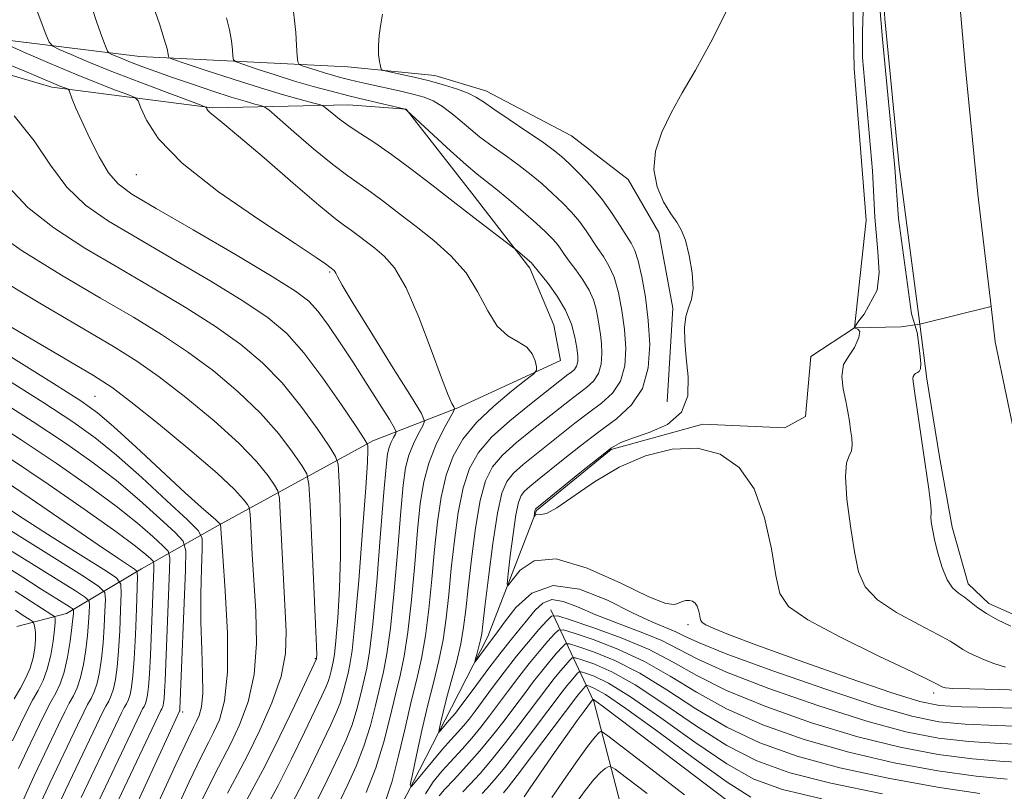
# Model space of a CAD drawing. Extents: x 2099800 to 2102700, y 334800 to 337700.
# Drawn here: x 2101777 to 2101942, y 335255 to 335385 of the extents above; entities that cross this region are included whole.
import ezdxf

# ---------------------------------------------------------------- set-up
doc = ezdxf.new("R2010")
doc.units = 0
doc.header["$MEASUREMENT"] = 0
doc.linetypes.add('rvrstm', pattern=[117.1, 50, -3.9, 0.5, -3.9, 0.5, -3.9, 0.5, -3.9, 50])
for name, color, linetype, lineweight in [('DTM HARD BREAKLINE', 7, 'Continuous', 0), ('DTM SPOT ELEVATION', 2, 'Continuous', 13), ('INDEX CONTOUR', 41, 'Continuous', 13), ('INTERMEDIATE CONTOUR', 44, 'Continuous', 0), ('STREAM - RIVER CENTERLINE', 11, 'Continuous', 0), ('STREAM - RIVER DOUBLE LINE', 5, 'Continuous', 0), ('STREAM - RIVER SINGLE LINE', 142, 'rvrstm', 0)]:
    doc.layers.add(name, color=color, linetype=linetype, lineweight=lineweight)

msp = doc.modelspace()

# ---------------------------------------------------------------- linework, layer by layer
at = {"layer": 'DTM HARD BREAKLINE'}
for points in [[(2101916.87, 335333, 956.66), (2101918.81, 335351, 957.25), (2101916.82, 335376.41, 956.66), (2101916.48, 335393.38, 957.25), (2101916.3, 335428.47, 957.83), (2101915.58, 335451.71, 958.42), (2101919.94, 335479.48, 958.42), (2101924.63, 335499.63, 958.42), (2101921.92, 335528.1, 959), (2101917.29, 335563.37, 959.59), (2101909.94, 335602.03, 960.76), (2101902.7, 335638.43, 961.93), (2101898.2, 335677.19, 961.34), (2101888.7, 335693.19, 961.93), (2101880.58, 335710.56, 961.93), (2101872.84, 335726.57, 961.93), (2101861.65, 335744.97, 961.93), (2101841.58, 335793.76, 961.93), (2101836.33, 335805.63, 961.93), (2101824.77, 335825.85, 961.93), (2101804.9, 335860.53, 960.76)], [(2101751.37, 335385.46, 976.24), (2101771.83, 335381.58, 972.15), (2101797.22, 335378.43, 966.89), (2101832.02, 335376.73, 960.45), (2101846.6, 335375.28, 959.28), (2101855.17, 335372.67, 959.28), (2101869.5, 335365.14, 958.7), (2101878.95, 335357.84, 958.11), (2101884.1, 335348.93, 958.11), (2101886.44, 335336.26, 958.11), (2101885.53, 335320.6, 958.7)], [(2101776.63, 335282.96, 1009.58), (2101784.91, 335285.09, 1004.9), (2101797.5, 335292.58, 995.54), (2101810.24, 335299.79, 986.19), (2101836.2, 335314.03, 975.66), (2101850.46, 335319.6, 969.81), (2101867.63, 335327.48, 967.47), (2101866.53, 335333.42, 967.47), (2101862.51, 335342.98, 966.3), (2101852.82, 335355.55, 965.13), (2101841.8, 335369.63, 963.96), (2101832.13, 335370.32, 965.13), (2101809.4, 335369.84, 969.81), (2101782.48, 335373.3, 974.49), (2101750.17, 335382.79, 976.83)], [(2102116.34, 335009.54, 1043.8), (2102075.68, 335034.62, 1039.12), (2102039.23, 335058.67, 1035.61), (2102014.54, 335073.43, 1033.27), (2101985.25, 335092.91, 1026.26), (2101976.24, 335106.67, 1020.41), (2101957.98, 335130.7, 1011.05), (2101945.22, 335140.58, 1008.71), (2101930.05, 335156.41, 1004.03), (2101905.64, 335184.33, 999.35), (2101893.3, 335205.87, 995.85), (2101880.23, 335243.27, 987.66), (2101873.24, 335270.35, 978.3), (2101866.02, 335285.71, 965.44)]]:
    msp.add_polyline3d(points, dxfattribs=at)
at = {"layer": 'DTM SPOT ELEVATION'}
for p in [(2101796.61, 335358.64, 972.9), (2101828.98, 335342.35, 972.18), (2101789.7, 335321.5, 984.99), (2101889.01, 335283.22, 960.32), (2101826.62, 335277.56, 980.12), (2101930.14, 335271.79, 958.44), (2101804.38, 335268.59, 989.63)]:
    msp.add_point(p, dxfattribs=at)
at = {"layer": 'INDEX CONTOUR'}
for points in [[(2101835.135, 335255.102, 970), (2101836.741, 335259.253, 970), (2101838.071, 335263.591, 970), (2101839.138, 335267.797, 970), (2101840.021, 335271.555, 970), (2101840.79, 335274.738, 970), (2101841.477, 335277.956, 970), (2101842.106, 335282.007, 970), (2101842.692, 335287.386, 970), (2101843.233, 335293.396, 970), (2101843.72, 335299.04, 970), (2101844.176, 335303.56, 970), (2101844.738, 335307.166, 970), (2101845.575, 335310.305, 970), (2101846.773, 335313.298, 970), (2101848.075, 335315.94, 970), (2101849.738, 335318.983, 970), (2101849.904, 335319.462, 970), (2101849.786, 335319.753, 970), (2101849.478, 335320.305, 970), (2101848.85, 335321.714, 970), (2101847.727, 335324.616, 970), (2101846.01, 335329.316, 970), (2101843.928, 335334.794, 970), (2101841.789, 335339.698, 970), (2101839.843, 335343.007, 970), (2101838.106, 335345.008, 970), (2101836.533, 335346.316, 970), (2101833.787, 335348.444, 970), (2101832.638, 335349.295, 970), (2101831.545, 335350.064, 970), (2101829.954, 335351.269, 970), (2101827.194, 335353.536, 970), (2101822.911, 335357.203, 970), (2101818.017, 335361.438, 970), (2101813.741, 335365.116, 970), (2101811.018, 335367.39, 970), (2101808.955, 335369.037, 970), (2101808.615, 335369.389, 970), (2101808.437, 335369.659, 970), (2101808.358, 335369.842, 970), (2101808.217, 335369.979, 970), (2101807.464, 335370.289, 970), (2101801.806, 335372.396, 970), (2101797.191, 335374.135, 970), (2101792.545, 335375.933, 970), (2101788.652, 335377.509, 970), (2101785.695, 335378.762, 970), (2101783.705, 335379.632, 970), (2101782.625, 335380.166, 970), (2101782.049, 335380.823, 970), (2101781.488, 335382.167, 970), (2101779.508, 335387.349, 970)], [(2101946.43, 335269.127, 960), (2101940.118, 335269.349, 960), (2101934.799, 335269.487, 960), (2101931.111, 335269.718, 960), (2101927.796, 335270.374, 960), (2101923.118, 335271.829, 960), (2101915.97, 335274.272, 960), (2101907.754, 335277.164, 960), (2101900.501, 335279.785, 960), (2101895.766, 335281.577, 960), (2101893.201, 335282.64, 960), (2101891.981, 335283.237, 960), (2101891.391, 335283.614, 960), (2101891.138, 335283.938, 960), (2101891.04, 335284.36, 960), (2101890.937, 335284.979, 960), (2101890.777, 335285.696, 960), (2101890.534, 335286.363, 960), (2101890.188, 335286.857, 960), (2101889.747, 335287.165, 960), (2101889.225, 335287.301, 960), (2101888.64, 335287.281, 960), (2101888.025, 335287.127, 960), (2101887.414, 335286.865, 960), (2101886.715, 335286.599, 960), (2101885.307, 335286.769, 960), (2101882.445, 335287.891, 960), (2101877.724, 335290.193, 960), (2101872.115, 335292.728, 960), (2101866.935, 335294.254, 960), (2101863.217, 335293.915, 960), (2101860.875, 335292.384, 960), (2101859.539, 335290.717, 960), (2101858.877, 335289.834, 960), (2101858.703, 335290.101, 960), (2101858.869, 335291.746, 960), (2101859.235, 335294.792, 960), (2101859.701, 335298.436, 960), (2101860.173, 335301.671, 960), (2101860.594, 335303.74, 960), (2101861.046, 335304.894, 960), (2101861.642, 335305.637, 960), (2101862.502, 335306.417, 960), (2101863.773, 335307.457, 960), (2101868.071, 335310.914, 960), (2101870.975, 335313.219, 960), (2101874.042, 335315.559, 960), (2101876.994, 335317.76, 960), (2101879.542, 335320.063, 960), (2101881.393, 335322.815, 960), (2101882.347, 335326.254, 960), (2101882.574, 335330.165, 960), (2101882.333, 335334.228, 960), (2101881.858, 335338.122, 960), (2101881.27, 335341.546, 960), (2101880.661, 335344.206, 960), (2101880.091, 335345.944, 960), (2101879.475, 335347.163, 960), (2101878.697, 335348.406, 960), (2101877.655, 335350.094, 960), (2101876.318, 335352.162, 960), (2101874.674, 335354.425, 960), (2101872.758, 335356.696, 960), (2101870.801, 335358.786, 960), (2101869.084, 335360.502, 960), (2101867.754, 335361.749, 960), (2101866.434, 335362.825, 960), (2101864.616, 335364.119, 960), (2101861.989, 335365.892, 960), (2101859.042, 335367.86, 960), (2101856.461, 335369.609, 960), (2101854.726, 335370.83, 960), (2101853.49, 335371.649, 960), (2101852.199, 335372.297, 960), (2101850.419, 335372.964, 960), (2101848.196, 335373.656, 960), (2101845.698, 335374.337, 960), (2101843.119, 335374.965, 960), (2101840.774, 335375.495, 960), (2101839, 335375.879, 960), (2101838.03, 335376.108, 960), (2101837.64, 335376.345, 960), (2101837.499, 335376.795, 960), (2101837.343, 335377.615, 960), (2101837.198, 335378.79, 960), (2101837.16, 335380.262, 960), (2101837.292, 335381.932, 960), (2101837.52, 335383.543, 960), (2101837.863, 335385.523, 960)], [(2101814.084, 335251.939, 980), (2101815.988, 335255.448, 980), (2101818.12, 335259.496, 980), (2101820.631, 335264.541, 980), (2101823.141, 335269.744, 980), (2101826.788, 335277.531, 980), (2101826.813, 335277.73, 980), (2101826.822, 335278.123, 980), (2101826.782, 335279.643, 980), (2101826.636, 335283.318, 980), (2101826.356, 335289.647, 980), (2101825.73, 335303.224, 980), (2101825.525, 335306.763, 980), (2101825.165, 335308.493, 980), (2101824.337, 335309.9, 980), (2101822.788, 335312.158, 980), (2101820.481, 335315.21, 980), (2101817.43, 335318.693, 980), (2101813.697, 335322.276, 980), (2101809.52, 335325.762, 980), (2101805.179, 335328.985, 980), (2101800.834, 335331.878, 980), (2101796.136, 335334.743, 980), (2101790.622, 335337.975, 980), (2101784.098, 335341.819, 980), (2101777.485, 335345.907, 980), (2101771.978, 335349.717, 980)], [(2101796.16, 335252.024, 990), (2101801.988, 335264.732, 990), (2101803.869, 335268.763, 990), (2101803.884, 335268.834, 990), (2101803.909, 335269.131, 990), (2101804.865, 335292.392, 990), (2101804.922, 335295.598, 990), (2101804.467, 335297.226, 990), (2101803.108, 335298.671, 990), (2101800.588, 335301.015, 990), (2101797.179, 335304.081, 990), (2101793.282, 335307.376, 990), (2101789.174, 335310.546, 990), (2101784.596, 335313.764, 990), (2101779.164, 335317.346, 990), (2101765.955, 335325.771, 990)], [(2101776.301, 335243.916, 1000), (2101779.019, 335249.959, 1000), (2101782.168, 335256.713, 1000), (2101786.774, 335266.428, 1000), (2101787.819, 335268.584, 1000), (2101788.47, 335269.845, 1000), (2101789.044, 335270.89, 1000), (2101789.583, 335272.019, 1000), (2101790.065, 335273.436, 1000), (2101790.471, 335275.296, 1000), (2101790.799, 335277.562, 1000), (2101791.053, 335280.149, 1000), (2101791.239, 335282.915, 1000), (2101791.366, 335285.497, 1000), (2101791.444, 335287.475, 1000), (2101791.335, 335288.649, 1000), (2101790.31, 335289.696, 1000), (2101787.489, 335291.516, 1000), (2101765.962, 335304.988, 1000)], [(2101937.851, 335254.944, 970), (2101930.738, 335256.026, 970), (2101922.531, 335257.516, 970), (2101914.392, 335259.28, 970), (2101907.245, 335261.23, 970), (2101901.037, 335263.452, 970), (2101895.475, 335266.076, 970), (2101890.31, 335269.141, 970), (2101885.471, 335272.301, 970), (2101880.934, 335275.117, 970), (2101876.736, 335277.243, 970), (2101873.165, 335278.7, 970), (2101870.57, 335279.601, 970), (2101869.145, 335280.039, 970), (2101868.454, 335280.014, 970), (2101867.907, 335279.503, 970), (2101867.032, 335278.508, 970), (2101865.848, 335277.127, 970), (2101864.495, 335275.48, 970), (2101863.08, 335273.662, 970), (2101861.593, 335271.681, 970), (2101859.983, 335269.514, 970), (2101858.213, 335267.158, 970), (2101856.273, 335264.665, 970), (2101854.158, 335262.102, 970), (2101851.919, 335259.572, 970), (2101849.826, 335257.316, 970), (2101848.206, 335255.612, 970), (2101847.304, 335254.546, 970)], [(2101888.386, 335254.762, 980), (2101882.753, 335259.115, 980), (2101875.579, 335264.604, 980), (2101874.593, 335265.3, 980), (2101874.335, 335265.336, 980), (2101874.062, 335265.136, 980), (2101873.426, 335264.445, 980), (2101872.179, 335262.836, 980), (2101870.218, 335260.104, 980), (2101868.01, 335256.945, 980), (2101866.166, 335254.277, 980)]]:
    msp.add_polyline3d(points, dxfattribs=at)
at = {"layer": 'INTERMEDIATE CONTOUR'}
for points in [[(2101943.035, 335282.993, 954), (2101940.811, 335284.057, 954), (2101938.955, 335285.09, 954), (2101937.495, 335286.093, 954), (2101935.285, 335287.841, 954), (2101934.274, 335288.548, 954), (2101933.29, 335289.416, 954), (2101932.365, 335290.776, 954), (2101931.533, 335292.826, 954), (2101930.826, 335295.223, 954), (2101930.278, 335297.493, 954), (2101929.916, 335299.251, 954), (2101929.717, 335300.489, 954), (2101929.652, 335301.291, 954), (2101929.681, 335301.807, 954), (2101929.704, 335302.452, 954), (2101929.61, 335303.709, 954), (2101929.32, 335305.928, 954), (2101928.36, 335312.407, 954), (2101926.982, 335321.991, 954), (2101926.735, 335323.598, 954), (2101926.63, 335324.417, 954), (2101926.667, 335324.811, 954), (2101926.837, 335325.083, 954), (2101927.099, 335325.302, 954), (2101927.402, 335325.476, 954), (2101927.693, 335325.657, 954), (2101927.903, 335326.087, 954), (2101927.959, 335327.051, 954), (2101927.82, 335328.696, 954), (2101927.572, 335330.604, 954), (2101927.335, 335332.217, 954), (2101926.414, 335335.351, 954), (2101924.229, 335351.288, 954), (2101923.64, 335359.784, 954), (2101921.53, 335381.364, 954), (2101920.245, 335396.66, 954)], [(2101838.399, 335253.846, 968), (2101839.441, 335257.04, 968), (2101840.542, 335261.247, 968), (2101841.638, 335265.919, 968), (2101842.669, 335270.368, 968), (2101843.586, 335274.123, 968), (2101844.379, 335277.579, 968), (2101845.048, 335281.348, 968), (2101845.602, 335285.864, 968), (2101846.083, 335290.847, 968), (2101846.538, 335295.838, 968), (2101847.027, 335300.454, 968), (2101847.642, 335304.604, 968), (2101848.485, 335308.268, 968), (2101849.665, 335311.462, 968), (2101851.319, 335314.348, 968), (2101853.589, 335317.119, 968), (2101856.482, 335319.878, 968), (2101859.462, 335322.371, 968), (2101861.859, 335324.246, 968), (2101863.178, 335325.294, 968), (2101863.629, 335325.868, 968), (2101863.599, 335326.461, 968), (2101863.382, 335327.434, 968), (2101862.904, 335328.627, 968), (2101861.996, 335329.752, 968), (2101860.568, 335330.646, 968), (2101858.828, 335331.664, 968), (2101857.066, 335333.286, 968), (2101855.468, 335335.83, 968), (2101853.828, 335338.959, 968), (2101851.842, 335342.172, 968), (2101849.307, 335345.063, 968), (2101846.416, 335347.628, 968), (2101843.462, 335349.954, 968), (2101840.698, 335352.105, 968), (2101838.197, 335354.034, 968), (2101835.993, 335355.667, 968), (2101832.021, 335358.423, 968), (2101829.513, 335360.33, 968), (2101826.312, 335362.976, 968), (2101822.985, 335365.832, 968), (2101818.789, 335369.485, 968), (2101818.051, 335370.014, 968), (2101817.455, 335370.217, 968), (2101816.454, 335370.482, 968), (2101814.848, 335370.938, 968), (2101812.523, 335371.647, 968), (2101809.46, 335372.635, 968), (2101806.032, 335373.779, 968), (2101802.707, 335374.918, 968), (2101799.865, 335375.924, 968), (2101797.537, 335376.779, 968), (2101795.663, 335377.497, 968), (2101794.195, 335378.089, 968), (2101792.396, 335378.859, 968), (2101792.01, 335379.055, 968), (2101791.793, 335379.317, 968), (2101791.564, 335379.87, 968), (2101791.173, 335380.897, 968), (2101790.624, 335382.394, 968), (2101789.958, 335384.317, 968), (2101789.229, 335386.556, 968)], [(2101946.462, 335260.086, 966), (2101941.844, 335260.346, 966), (2101936.629, 335260.761, 966), (2101930.87, 335261.509, 966), (2101924.495, 335262.71, 966), (2101917.403, 335264.469, 966), (2101909.664, 335266.823, 966), (2101902.034, 335269.518, 966), (2101895.439, 335272.231, 966), (2101890.487, 335274.705, 966), (2101886.503, 335276.954, 966), (2101882.491, 335279.058, 966), (2101877.784, 335281.052, 966), (2101873.049, 335282.785, 966), (2101869.284, 335284.06, 966), (2101867.171, 335284.709, 966), (2101866.148, 335284.67, 966), (2101865.336, 335283.913, 966), (2101864.04, 335282.44, 966), (2101862.285, 335280.394, 966), (2101860.28, 335277.952, 966), (2101858.223, 335275.31, 966), (2101856.284, 335272.727, 966), (2101853.342, 335268.754, 966), (2101852.329, 335267.437, 966), (2101851.411, 335266.321, 966), (2101850.433, 335265.212, 966), (2101849.294, 335263.946, 966), (2101847.909, 335262.367, 966), (2101846.262, 335260.416, 966), (2101843.32, 335256.839, 966), (2101842.624, 335256.056, 966), (2101842.5, 335256.388, 966), (2101842.842, 335258.123, 966), (2101843.537, 335261.368, 966), (2101844.455, 335265.531, 966), (2101845.458, 335269.841, 966), (2101846.424, 335273.704, 966), (2101847.285, 335277.227, 966), (2101847.99, 335280.69, 966), (2101848.513, 335284.342, 966), (2101848.933, 335288.297, 966), (2101849.357, 335292.638, 966), (2101849.876, 335297.347, 966), (2101850.532, 335302.021, 966), (2101851.352, 335306.156, 966), (2101852.4, 335309.409, 966), (2101853.901, 335312.085, 966), (2101856.116, 335314.644, 966), (2101859.144, 335317.405, 966), (2101862.436, 335320.102, 966), (2101868.892, 335325.134, 966), (2101869.472, 335325.567, 966), (2101869.974, 335326.02, 966), (2101870.338, 335326.563, 966), (2101870.522, 335327.268, 966), (2101870.527, 335328.244, 966), (2101870.375, 335329.603, 966), (2101870.062, 335331.414, 966), (2101869.481, 335333.568, 966), (2101868.507, 335335.913, 966), (2101867.097, 335338.277, 966), (2101865.554, 335340.406, 966), (2101862.982, 335343.647, 966), (2101862.774, 335343.844, 966), (2101860.099, 335346.135, 966), (2101859.541, 335346.57, 966), (2101853.143, 335351.456, 966), (2101849.693, 335354.125, 966), (2101846.097, 335356.93, 966), (2101842.581, 335359.645, 966), (2101839.349, 335362.038, 966), (2101836.561, 335363.949, 966), (2101834.211, 335365.47, 966), (2101832.248, 335366.761, 966), (2101830.636, 335367.937, 966), (2101829.392, 335368.94, 966), (2101828.544, 335369.67, 966), (2101828.037, 335370.08, 966), (2101827.469, 335370.329, 966), (2101826.355, 335370.633, 966), (2101824.301, 335371.174, 966), (2101821.29, 335372.01, 966), (2101817.394, 335373.167, 966), (2101812.824, 335374.615, 966), (2101808.329, 335376.09, 966), (2101804.792, 335377.27, 966), (2101802.847, 335377.93, 966), (2101802.127, 335378.236, 966), (2101802.015, 335378.449, 966), (2101801.973, 335378.839, 966), (2101801.783, 335379.703, 966), (2101801.307, 335381.346, 966), (2101800.478, 335383.893, 966), (2101799.51, 335386.745, 966)], [(2101947.467, 335272.135, 958), (2101941.2, 335272.363, 958), (2101936.202, 335272.468, 958), (2101933.321, 335272.567, 958), (2101932.079, 335272.678, 958), (2101931.669, 335272.791, 958), (2101931.197, 335273.006, 958), (2101930.712, 335273.281, 958), (2101929.495, 335273.892, 958), (2101926.404, 335275.379, 958), (2101920.955, 335277.98, 958), (2101914.542, 335281.13, 958), (2101909.034, 335284.06, 958), (2101905.821, 335286.285, 958), (2101904.383, 335288.45, 958), (2101903.724, 335291.482, 958), (2101902.98, 335295.971, 958), (2101901.824, 335301.173, 958), (2101900.063, 335306.007, 958), (2101897.553, 335309.588, 958), (2101894.352, 335311.822, 958), (2101890.566, 335312.809, 958), (2101886.326, 335312.663, 958), (2101881.866, 335311.549, 958), (2101877.443, 335309.644, 958), (2101873.316, 335307.192, 958), (2101867.03, 335302.81, 958), (2101865.311, 335301.889, 958), (2101864.375, 335301.682, 958), (2101863.898, 335301.743, 958), (2101863.607, 335301.717, 958), (2101863.423, 335301.597, 958), (2101863.267, 335301.397, 958), (2101863.253, 335301.418, 958), (2101863.368, 335302.324, 958), (2101863.4, 335302.487, 958), (2101863.437, 335302.577, 958), (2101863.483, 335302.635, 958), (2101863.622, 335302.754, 958), (2101871.45, 335309.127, 958), (2101874.258, 335311.382, 958), (2101876.19, 335312.852, 958), (2101877.744, 335313.754, 958), (2101879.683, 335314.492, 958), (2101882.493, 335315.43, 958), (2101885.543, 335316.809, 958), (2101887.923, 335318.833, 958), (2101888.973, 335321.599, 958), (2101889.031, 335324.782, 958), (2101888.686, 335327.95, 958), (2101888.435, 335330.737, 958), (2101888.403, 335333.057, 958), (2101888.626, 335334.893, 958), (2101889.089, 335336.309, 958), (2101889.582, 335337.707, 958), (2101889.842, 335339.571, 958), (2101889.682, 335342.194, 958), (2101889.197, 335345.109, 958), (2101888.554, 335347.657, 958), (2101887.874, 335349.385, 958), (2101887.097, 335350.668, 958), (2101886.115, 335352.084, 958), (2101884.911, 335354.086, 958), (2101883.82, 335356.619, 958), (2101883.269, 335359.503, 958), (2101883.572, 335362.577, 958), (2101884.611, 335365.764, 958), (2101886.16, 335369.008, 958), (2101888.034, 335372.34, 958), (2101890.242, 335376.135, 958), (2101892.833, 335380.857, 958), (2101895.824, 335386.841, 958)], [(2101946.452, 335263.1, 964), (2101941.269, 335263.347, 964), (2101936.019, 335263.67, 964), (2101930.935, 335264.251, 964), (2101925.477, 335265.306, 964), (2101918.909, 335267.063, 964), (2101910.874, 335269.619, 964), (2101902.532, 335272.551, 964), (2101895.421, 335275.309, 964), (2101890.621, 335277.473, 964), (2101887.379, 335279.161, 964), (2101884.48, 335280.625, 964), (2101881.004, 335282.069, 964), (2101877.185, 335283.508, 964), (2101873.549, 335284.915, 964), (2101870.518, 335286.215, 964), (2101868.095, 335287.153, 964), (2101866.179, 335287.438, 964), (2101864.659, 335286.872, 964), (2101863.38, 335285.677, 964), (2101862.177, 335284.174, 964), (2101860.897, 335282.596, 964), (2101859.432, 335280.822, 964), (2101857.689, 335278.642, 964), (2101855.651, 335275.972, 964), (2101853.611, 335273.23, 964), (2101850.356, 335268.823, 964), (2101850.038, 335268.431, 964), (2101848.951, 335267.203, 964), (2101847.312, 335265.245, 964), (2101847.272, 335265.348, 964), (2101847.378, 335265.886, 964), (2101847.608, 335266.943, 964), (2101847.993, 335268.579, 964), (2101848.574, 335270.851, 964), (2101849.358, 335273.74, 964), (2101850.204, 335276.931, 964), (2101850.933, 335280.031, 964), (2101851.424, 335282.819, 964), (2101851.784, 335285.747, 964), (2101852.175, 335289.436, 964), (2101852.726, 335294.239, 964), (2101853.423, 335299.437, 964), (2101854.219, 335304.043, 964), (2101855.11, 335307.337, 964), (2101856.28, 335309.665, 964), (2101857.958, 335311.642, 964), (2101860.264, 335313.742, 964), (2101862.881, 335315.887, 964), (2101869.136, 335320.818, 964), (2101870.608, 335321.942, 964), (2101871.98, 335322.965, 964), (2101873.163, 335324.034, 964), (2101874.023, 335325.313, 964), (2101874.468, 335326.901, 964), (2101874.585, 335328.653, 964), (2101874.506, 335330.362, 964), (2101874.343, 335331.876, 964), (2101874.13, 335333.261, 964), (2101873.882, 335334.633, 964), (2101873.591, 335336.091, 964), (2101873.154, 335337.649, 964), (2101872.444, 335339.301, 964), (2101871.394, 335341.017, 964), (2101870.19, 335342.682, 964), (2101869.077, 335344.154, 964), (2101868.234, 335345.338, 964), (2101867.576, 335346.302, 964), (2101866.951, 335347.158, 964), (2101866.202, 335348.03, 964), (2101865.138, 335349.09, 964), (2101863.563, 335350.522, 964), (2101861.392, 335352.414, 964), (2101858.986, 335354.457, 964), (2101856.817, 335356.247, 964), (2101853.714, 335358.708, 964), (2101851.837, 335360.302, 964), (2101849.218, 335362.652, 964), (2101846.371, 335365.263, 964), (2101841.89, 335369.374, 964), (2101841.514, 335369.628, 964), (2101841.425, 335369.66, 964), (2101835.202, 335371.145, 964), (2101832.221, 335371.874, 964), (2101829.239, 335372.627, 964), (2101826.237, 335373.432, 964), (2101823.117, 335374.334, 964), (2101819.876, 335375.343, 964), (2101816.883, 335376.316, 964), (2101814.604, 335377.075, 964), (2101813.359, 335377.522, 964), (2101812.89, 335377.89, 964), (2101812.791, 335378.492, 964), (2101812.718, 335379.573, 964), (2101812.549, 335381.087, 964), (2101812.217, 335382.916, 964), (2101811.696, 335384.91, 964)], [(2101946.442, 335266.113, 962), (2101940.694, 335266.348, 962), (2101935.409, 335266.579, 962), (2101931.001, 335266.992, 962), (2101926.459, 335267.903, 962), (2101920.414, 335269.658, 962), (2101912.083, 335272.415, 962), (2101903.03, 335275.584, 962), (2101895.403, 335278.385, 962), (2101890.773, 335280.234, 962), (2101888.394, 335281.321, 962), (2101886.942, 335282.036, 962), (2101882.952, 335283.72, 962), (2101879.723, 335285.235, 962), (2101875.497, 335287.336, 962), (2101870.819, 335289.21, 962), (2101866.401, 335289.835, 962), (2101862.823, 335288.547, 962), (2101860.143, 335286.117, 962), (2101858.289, 335283.679, 962), (2101857.147, 335282.095, 962), (2101855.088, 335279.391, 962), (2101853.349, 335277.044, 962), (2101853.275, 335277.056, 962), (2101853.404, 335277.539, 962), (2101853.667, 335278.459, 962), (2101853.981, 335279.599, 962), (2101854.259, 335280.701, 962), (2101854.448, 335281.691, 962), (2101854.648, 335283.247, 962), (2101854.993, 335286.235, 962), (2101855.575, 335291.131, 962), (2101856.314, 335296.853, 962), (2101857.086, 335301.93, 962), (2101857.82, 335305.264, 962), (2101858.659, 335307.245, 962), (2101859.8, 335308.64, 962), (2101861.383, 335310.08, 962), (2101863.327, 335311.672, 962), (2101870.056, 335317.018, 962), (2101872.325, 335318.751, 962), (2101874.487, 335320.362, 962), (2101876.352, 335322.049, 962), (2101877.708, 335324.064, 962), (2101878.405, 335326.592, 962), (2101878.558, 335329.525, 962), (2101878.347, 335332.686, 962), (2101877.926, 335335.886, 962), (2101877.34, 335338.887, 962), (2101876.61, 335341.442, 962), (2101875.76, 335343.388, 962), (2101874.835, 335344.911, 962), (2101873.887, 335346.28, 962), (2101871.947, 335349.232, 962), (2101870.813, 335350.792, 962), (2101869.48, 335352.363, 962), (2101867.97, 335353.938, 962), (2101866.323, 335355.512, 962), (2101864.573, 335357.081, 962), (2101862.71, 335358.641, 962), (2101860.717, 335360.184, 962), (2101858.587, 335361.716, 962), (2101856.366, 335363.295, 962), (2101854.108, 335364.994, 962), (2101851.88, 335366.827, 962), (2101849.779, 335368.597, 962), (2101847.914, 335370.053, 962), (2101846.332, 335371.019, 962), (2101844.834, 335371.625, 962), (2101843.163, 335372.08, 962), (2101841.148, 335372.55, 962), (2101835.072, 335373.903, 962), (2101833.528, 335374.264, 962), (2101832.14, 335374.602, 962), (2101830.815, 335374.936, 962), (2101829.496, 335375.29, 962), (2101828.133, 335375.684, 962), (2101826.718, 335376.124, 962), (2101824.416, 335376.881, 962), (2101823.87, 335377.114, 962), (2101823.649, 335377.543, 962), (2101823.566, 335378.536, 962), (2101823.463, 335380.308, 962), (2101823.314, 335382.471, 962), (2101823.127, 335384.486, 962), (2101822.913, 335385.926, 962)], [(2101942.148, 335276.146, 956), (2101940.189, 335276.717, 956), (2101938.617, 335277.34, 956), (2101937.226, 335277.947, 956), (2101936.004, 335278.531, 956), (2101934.984, 335279.099, 956), (2101934.103, 335279.687, 956), (2101932.907, 335280.46, 956), (2101930.845, 335281.61, 956), (2101927.615, 335283.264, 956), (2101923.915, 335285.273, 956), (2101920.699, 335287.418, 956), (2101918.672, 335289.591, 956), (2101917.564, 335292.118, 956), (2101916.865, 335295.437, 956), (2101916.182, 335299.745, 956), (2101915.606, 335304.283, 956), (2101915.347, 335308.056, 956), (2101915.533, 335310.346, 956), (2101915.963, 335311.559, 956), (2101916.355, 335312.379, 956), (2101916.489, 335313.368, 956), (2101916.411, 335314.573, 956), (2101916.225, 335315.916, 956), (2101916.013, 335317.349, 956), (2101915.754, 335318.921, 956), (2101915.401, 335320.71, 956), (2101914.969, 335322.745, 956), (2101914.727, 335324.853, 956), (2101915.003, 335326.814, 956), (2101915.968, 335328.361, 956), (2101916.873, 335329.67, 956), (2101917.285, 335330.588, 956), (2101917.57, 335331.381, 956), (2101917.76, 335332.363, 956), (2101917.412, 335332.743, 956), (2101916.811, 335332.965, 956), (2101917.602, 335334.169, 956), (2101918.489, 335335.278, 956), (2101920.643, 335339.302, 956), (2101920.991, 335342.275, 956), (2101920.759, 335345.762, 956), (2101920.245, 335351.545, 956), (2101919.859, 335359.257, 956), (2101918.209, 335378.277, 956), (2101918.181, 335379.39, 956), (2101918.215, 335382.58, 956), (2101918.292, 335386.021, 956)], [(2101830.769, 335253.797, 972), (2101832.053, 335256.445, 972), (2101833.44, 335259.516, 972), (2101834.741, 335262.871, 972), (2101835.809, 335266.352, 972), (2101836.664, 335269.726, 972), (2101837.994, 335275.353, 972), (2101838.576, 335278.334, 972), (2101839.163, 335282.665, 972), (2101839.781, 335288.907, 972), (2101840.382, 335295.946, 972), (2101840.902, 335302.241, 972), (2101841.31, 335306.639, 972), (2101841.715, 335309.514, 972), (2101842.262, 335311.621, 972), (2101843.036, 335313.556, 972), (2101843.879, 335315.265, 972), (2101844.573, 335316.535, 972), (2101844.87, 335317.367, 972), (2101844.385, 335318.62, 972), (2101842.703, 335321.366, 972), (2101839.654, 335326.228, 972), (2101836.045, 335332.007, 972), (2101832.929, 335337.062, 972), (2101831.098, 335340.141, 972), (2101830.303, 335341.584, 972), (2101830.038, 335342.131, 972), (2101829.877, 335342.405, 972), (2101829.734, 335342.569, 972), (2101828.312, 335343.683, 972), (2101826.743, 335344.782, 972), (2101823.227, 335347.12, 972), (2101817.322, 335351.005, 972), (2101810.397, 335355.79, 972), (2101804.273, 335360.584, 972), (2101800.346, 335364.638, 972), (2101798.301, 335367.753, 972), (2101797.392, 335369.867, 972), (2101796.919, 335371.009, 972), (2101796.356, 335371.574, 972), (2101795.221, 335372.046, 972), (2101793.137, 335372.825, 972), (2101790.155, 335373.976, 972), (2101786.433, 335375.479, 972), (2101782.222, 335377.258, 972), (2101778.169, 335379.017, 972), (2101773.281, 335381.174, 972)], [(2101826.58, 335253.197, 974), (2101828.051, 335256.134, 974), (2101830.6, 335261.404, 974), (2101831.745, 335263.93, 974), (2101832.741, 335266.489, 974), (2101833.545, 335269.113, 974), (2101834.19, 335271.656, 974), (2101835.198, 335275.967, 974), (2101835.675, 335278.711, 974), (2101836.221, 335283.324, 974), (2101836.87, 335290.43, 974), (2101837.532, 335298.495, 974), (2101838.084, 335305.442, 974), (2101838.443, 335309.717, 974), (2101838.692, 335311.862, 974), (2101838.95, 335312.938, 974), (2101839.3, 335313.815, 974), (2101839.683, 335314.59, 974), (2101839.998, 335315.166, 974), (2101840.127, 335315.553, 974), (2101839.867, 335316.183, 974), (2101838.998, 335317.599, 974), (2101835.27, 335323.506, 974), (2101832.968, 335327.098, 974), (2101830.768, 335330.461, 974), (2101828.776, 335333.379, 974), (2101827.056, 335335.702, 974), (2101825.498, 335337.427, 974), (2101823.268, 335339.148, 974), (2101819.355, 335341.605, 974), (2101813.208, 335345.251, 974), (2101806.141, 335349.376, 974), (2101799.931, 335352.979, 974), (2101795.9, 335355.369, 974), (2101793.562, 335357.083, 974), (2101791.975, 335358.969, 974), (2101790.391, 335361.631, 974), (2101788.824, 335364.704, 974), (2101787.483, 335367.585, 974), (2101786.524, 335369.787, 974), (2101785.91, 335371.303, 974), (2101785.363, 335372.737, 974), (2101785.216, 335372.946, 974), (2101784.987, 335373.053, 974), (2101783.977, 335373.439, 974), (2101783.212, 335373.749, 974), (2101777.95, 335375.971, 974), (2101774.008, 335377.617, 974)], [(2101822.589, 335253.102, 976), (2101824.597, 335256.978, 976), (2101826.414, 335260.67, 976), (2101829.147, 335266.362, 976), (2101830.052, 335268.344, 976), (2101830.74, 335270.107, 976), (2101831.282, 335271.873, 976), (2101831.716, 335273.585, 976), (2101832.076, 335275.115, 976), (2101832.4, 335276.561, 976), (2101832.76, 335278.912, 976), (2101833.233, 335283.39, 976), (2101833.856, 335290.631, 976), (2101834.509, 335298.97, 976), (2101835.031, 335306.158, 976), (2101835.304, 335310.5, 976), (2101835.387, 335312.494, 976), (2101835.38, 335313.183, 976), (2101835.296, 335313.562, 976), (2101834.795, 335314.403, 976), (2101833.447, 335316.433, 976), (2101830.994, 335320.071, 976), (2101827.871, 335324.544, 976), (2101824.685, 335328.781, 976), (2101821.813, 335332.006, 976), (2101818.716, 335334.639, 976), (2101814.629, 335337.399, 976), (2101809.083, 335340.794, 976), (2101802.806, 335344.498, 976), (2101796.828, 335347.978, 976), (2101791.955, 335350.876, 976), (2101788.11, 335353.552, 976), (2101784.996, 335356.54, 976), (2101782.281, 335360.22, 976), (2101779.503, 335364.338, 976), (2101776.163, 335368.486, 976)], [(2101818.238, 335252.379, 978), (2101820.355, 335256.298, 978), (2101822.614, 335260.759, 978), (2101824.777, 335265.207, 978), (2101827.695, 335271.321, 978), (2101828.358, 335272.758, 978), (2101828.74, 335273.725, 978), (2101829.019, 335274.634, 978), (2101829.242, 335275.515, 978), (2101829.594, 335277.045, 978), (2101829.779, 335278.256, 978), (2101830.023, 335280.559, 978), (2101830.339, 335284.377, 978), (2101830.646, 335289.306, 978), (2101830.834, 335294.738, 978), (2101830.83, 335300.074, 978), (2101830.703, 335304.748, 978), (2101830.555, 335308.204, 978), (2101830.411, 335310.162, 978), (2101829.98, 335311.449, 978), (2101828.891, 335313.167, 978), (2101826.891, 335316.114, 978), (2101824.176, 335319.877, 978), (2101821.059, 335323.738, 978), (2101817.755, 335327.141, 978), (2101814.118, 335330.2, 978), (2101809.905, 335333.192, 978), (2101804.958, 335336.336, 978), (2101799.471, 335339.62, 978), (2101793.725, 335342.977, 978), (2101788.027, 335346.348, 978), (2101782.797, 335349.728, 978), (2101778.487, 335353.128, 978), (2101775.295, 335356.57, 978)], [(2101807.684, 335253.992, 984), (2101809.691, 335258.065, 984), (2101812.435, 335263.319, 984), (2101813.922, 335266.437, 984), (2101815.359, 335270.317, 984), (2101816.383, 335274.914, 984), (2101816.742, 335280.115, 984), (2101816.616, 335285.511, 984), (2101816.026, 335295.022, 984), (2101815.84, 335298.506, 984), (2101815.724, 335300.92, 984), (2101815.649, 335302.232, 984), (2101815.52, 335302.866, 984), (2101815.227, 335303.366, 984), (2101814.583, 335304.244, 984), (2101813.09, 335305.876, 984), (2101810.175, 335308.606, 984), (2101805.582, 335312.546, 984), (2101800.324, 335316.883, 984), (2101795.73, 335320.572, 984), (2101792.583, 335322.963, 984), (2101789.467, 335324.987, 984), (2101784.416, 335327.973, 984), (2101752.653, 335346.607, 984)], [(2101811.888, 335255.004, 982), (2101813.563, 335258.146, 982), (2101815.297, 335261.447, 982), (2101817.319, 335265.577, 982), (2101819.319, 335270.162, 982), (2101820.85, 335274.568, 982), (2101821.589, 335278.388, 982), (2101821.707, 335282.124, 982), (2101821.497, 335286.504, 982), (2101821.212, 335291.929, 982), (2101820.733, 335301.955, 982), (2101820.589, 335304.462, 982), (2101820.342, 335305.675, 982), (2101819.782, 335306.633, 982), (2101818.686, 335308.202, 982), (2101816.786, 335310.543, 982), (2101813.803, 335313.649, 982), (2101809.64, 335317.411, 982), (2101804.921, 335321.322, 982), (2101800.455, 335324.778, 982), (2101796.708, 335327.42, 982), (2101792.802, 335329.865, 982), (2101780.17, 335337.291, 982), (2101772.172, 335342.085, 982)], [(2101802.324, 335250.114, 986), (2101805.464, 335256.89, 986), (2101807.494, 335261.125, 986), (2101808.692, 335263.496, 986), (2101809.574, 335265.192, 986), (2101810.525, 335267.298, 986), (2101811.399, 335270.472, 986), (2101811.917, 335275.261, 986), (2101811.894, 335281.841, 986), (2101811.525, 335288.897, 986), (2101811.099, 335294.74, 986), (2101810.698, 335300.057, 986), (2101810.673, 335300.1, 986), (2101810.606, 335300.185, 986), (2101810.402, 335300.388, 986), (2101809.945, 335300.791, 986), (2101809.082, 335301.524, 986), (2101807.493, 335302.914, 986), (2101804.815, 335305.335, 986), (2101796.574, 335312.961, 986), (2101792.788, 335316.435, 986), (2101790.117, 335318.745, 986), (2101787.329, 335320.745, 986), (2101782.752, 335323.656, 986), (2101766.807, 335333.609, 986)], [(2101799.788, 335252.269, 988), (2101803.244, 335259.79, 988), (2101805.298, 335264.188, 988), (2101806.256, 335266.171, 988), (2101806.712, 335267.064, 988), (2101807.139, 335268.017, 988), (2101807.527, 335269.489, 988), (2101807.75, 335271.766, 988), (2101807.726, 335275.039, 988), (2101807.567, 335279.107, 988), (2101807.432, 335283.669, 988), (2101807.44, 335288.375, 988), (2101807.548, 335292.657, 988), (2101807.671, 335295.891, 988), (2101807.645, 335297.744, 988), (2101806.987, 335299.035, 988), (2101805.132, 335300.87, 988), (2101801.76, 335304.019, 988), (2101797.526, 335307.909, 988), (2101793.328, 335311.631, 988), (2101789.732, 335314.565, 988), (2101785.974, 335317.244, 988), (2101780.958, 335320.5, 988), (2101766.381, 335329.69, 988)], [(2101793.623, 335253.869, 992), (2101800.744, 335268.877, 992), (2101800.875, 335269.116, 992), (2101800.998, 335269.374, 992), (2101801.108, 335269.698, 992), (2101801.202, 335270.153, 992), (2101801.285, 335270.885, 992), (2101801.365, 335272.057, 992), (2101801.45, 335273.835, 992), (2101802.206, 335292.46, 992), (2101802.243, 335294.508, 992), (2101801.952, 335295.549, 992), (2101801.083, 335296.472, 992), (2101799.415, 335298.01, 992), (2101796.828, 335300.25, 992), (2101793.237, 335303.12, 992), (2101788.617, 335306.525, 992), (2101783.219, 335310.284, 992), (2101777.37, 335314.189, 992), (2101765.529, 335321.853, 992)], [(2101772.411, 335216.747, 994), (2101778.644, 335229.043, 994), (2101797.319, 335268.415, 994), (2101797.676, 335269.119, 994), (2101797.917, 335269.559, 994), (2101798.145, 335270.035, 994), (2101798.348, 335270.632, 994), (2101798.521, 335271.472, 994), (2101798.674, 335272.822, 994), (2101798.821, 335274.983, 994), (2101798.972, 335278.112, 994), (2101799.547, 335292.528, 994), (2101799.563, 335293.419, 994), (2101799.437, 335293.871, 994), (2101799.059, 335294.273, 994), (2101798.242, 335295.005, 994), (2101796.481, 335296.42, 994), (2101793.191, 335298.864, 994), (2101788.058, 335302.506, 994), (2101781.842, 335306.804, 994), (2101775.576, 335311.033, 994)], [(2101787.416, 335254.298, 996), (2101793.129, 335266.343, 996), (2101794.152, 335268.472, 996), (2101794.607, 335269.361, 996), (2101794.959, 335270.003, 996), (2101795.291, 335270.697, 996), (2101795.587, 335271.567, 996), (2101795.838, 335272.778, 996), (2101796.058, 335274.648, 996), (2101796.262, 335277.535, 996), (2101796.463, 335281.561, 996), (2101796.643, 335285.882, 996), (2101796.777, 335289.422, 996), (2101796.83, 335291.397, 996), (2101796.711, 335292.212, 996), (2101796.32, 335292.562, 996), (2101795.473, 335293.102, 996), (2101793.653, 335294.304, 996), (2101790.264, 335296.603, 996), (2101778.863, 335304.431, 996), (2101773.061, 335308.377, 996)], [(2101776.217, 335236.771, 998), (2101778.068, 335241.041, 998), (2101781.168, 335247.789, 998), (2101784.792, 335255.506, 998), (2101789.952, 335266.386, 998), (2101790.986, 335268.528, 998), (2101791.539, 335269.603, 998), (2101792.002, 335270.446, 998), (2101792.437, 335271.358, 998), (2101792.826, 335272.502, 998), (2101793.155, 335274.037, 998), (2101793.428, 335276.105, 998), (2101793.658, 335278.843, 998), (2101793.851, 335282.238, 998), (2101794.003, 335285.689, 998), (2101794.111, 335288.449, 998), (2101794.056, 335290.04, 998), (2101793.299, 335291.086, 998), (2101791.191, 335292.485, 998), (2101787.358, 335294.882, 998), (2101782.524, 335297.927, 998), (2101777.689, 335301.017, 998), (2101773.667, 335303.659, 998)], [(2101776.87, 335252.131, 1002), (2101779.544, 335257.923, 1002), (2101783.596, 335266.471, 1002), (2101784.652, 335268.641, 1002), (2101785.402, 335270.087, 1002), (2101786.086, 335271.334, 1002), (2101786.729, 335272.681, 1002), (2101787.304, 335274.371, 1002), (2101787.786, 335276.555, 1002), (2101788.169, 335279.019, 1002), (2101788.448, 335281.455, 1002), (2101788.627, 335283.592, 1002), (2101788.727, 335285.305, 1002), (2101788.776, 335286.502, 1002), (2101788.713, 335287.196, 1002), (2101788.106, 335287.815, 1002), (2101786.436, 335288.894, 1002), (2101775.844, 335295.523, 1002)], [(2101776.92, 335259.13, 1004), (2101778.929, 335263.389, 1004), (2101780.418, 335266.514, 1004), (2101781.485, 335268.697, 1004), (2101782.333, 335270.329, 1004), (2101783.128, 335271.777, 1004), (2101783.876, 335273.343, 1004), (2101784.544, 335275.306, 1004), (2101785.103, 335277.815, 1004), (2101785.54, 335280.476, 1004), (2101785.844, 335282.761, 1004), (2101786.015, 335284.269, 1004), (2101786.089, 335285.112, 1004), (2101786.11, 335285.528, 1004), (2101786.09, 335285.744, 1004), (2101785.902, 335285.936, 1004), (2101785.383, 335286.27, 1004), (2101780.533, 335289.328, 1004), (2101777.605, 335291.193, 1004), (2101774.51, 335293.185, 1004)], [(2101775.917, 335263.784, 1006), (2101777.241, 335266.555, 1006), (2101778.318, 335268.753, 1006), (2101779.265, 335270.57, 1006), (2101780.168, 335272.205, 1006), (2101781.005, 335273.878, 1006), (2101781.725, 335275.817, 1006), (2101782.287, 335278.135, 1006), (2101782.687, 335280.493, 1006), (2101782.93, 335282.437, 1006), (2101783.028, 335283.631, 1006), (2101783.03, 335284.216, 1006), (2101782.997, 335284.448, 1006), (2101782.908, 335284.588, 1006), (2101782.451, 335284.913, 1006), (2101779.027, 335287.109, 1006), (2101776.337, 335288.851, 1006)], [(2101776.197, 335270.812, 1008), (2101777.206, 335272.62, 1008), (2101778.12, 335274.311, 1008), (2101778.859, 335275.982, 1008), (2101779.364, 335277.688, 1008), (2101779.653, 335279.333, 1008), (2101779.762, 335280.779, 1008), (2101779.733, 335281.917, 1008), (2101779.629, 335282.743, 1008), (2101779.517, 335283.279, 1008), (2101779.424, 335283.578, 1008), (2101779.202, 335283.809, 1008), (2101778.66, 335284.169, 1008), (2101777.673, 335284.803, 1008), (2101776.383, 335285.656, 1008)], [(2101942.42, 335257.345, 968), (2101937.238, 335257.853, 968), (2101930.804, 335258.768, 968), (2101923.513, 335260.113, 968), (2101915.898, 335261.875, 968), (2101908.455, 335264.026, 968), (2101901.535, 335266.485, 968), (2101895.457, 335269.154, 968), (2101890.398, 335271.923, 968), (2101885.987, 335274.628, 968), (2101881.712, 335277.088, 968), (2101877.26, 335279.147, 968), (2101873.107, 335280.742, 968), (2101869.927, 335281.832, 968), (2101868.158, 335282.374, 968), (2101867.301, 335282.342, 968), (2101866.621, 335281.708, 968), (2101865.536, 335280.474, 968), (2101864.067, 335278.761, 968), (2101862.387, 335276.716, 968), (2101860.652, 335274.487, 968), (2101858.938, 335272.204, 968), (2101855.778, 335267.956, 968), (2101854.301, 335266.051, 968), (2101852.785, 335264.212, 968), (2101851.168, 335262.383, 968), (2101847.847, 335258.732, 968), (2101846.309, 335256.891, 968), (2101845.053, 335254.911, 968)], [(2101921.549, 335254.919, 972), (2101912.888, 335256.686, 972), (2101906.036, 335258.433, 972), (2101900.539, 335260.418, 972), (2101895.492, 335263, 972), (2101890.221, 335266.359, 972), (2101884.955, 335269.974, 972), (2101880.156, 335273.147, 972), (2101876.213, 335275.338, 972), (2101873.223, 335276.657, 972), (2101871.213, 335277.372, 972), (2101870.132, 335277.704, 972), (2101869.607, 335277.685, 972), (2101869.192, 335277.297, 972), (2101868.528, 335276.543, 972), (2101867.629, 335275.494, 972), (2101866.602, 335274.244, 972), (2101865.51, 335272.84, 972), (2101860.675, 335266.386, 972), (2101858.446, 335263.488, 972), (2101856.207, 335260.699, 972), (2101854.174, 335258.326, 972), (2101852.49, 335256.478, 972), (2101851.288, 335255.211, 972)], [(2101911.383, 335254.091, 974), (2101904.827, 335255.637, 974), (2101900.041, 335257.385, 974), (2101895.511, 335259.922, 974), (2101890.132, 335263.577, 974), (2101884.439, 335267.648, 974), (2101879.379, 335271.176, 974), (2101875.689, 335273.434, 974), (2101873.281, 335274.615, 974), (2101871.857, 335275.143, 974), (2101871.119, 335275.37, 974), (2101870.761, 335275.356, 974), (2101870.478, 335275.092, 974), (2101869.41, 335273.861, 974), (2101868.709, 335273.007, 974), (2101867.939, 335272.016, 974), (2101863.137, 335265.616, 974), (2101860.631, 335262.324, 974), (2101858.298, 335259.336, 974), (2101856.517, 335257.172, 974), (2101855.29, 335255.78, 974), (2101854.529, 335254.969, 974)], [(2101899.514, 335254.357, 976), (2101895.529, 335256.844, 976), (2101890.043, 335260.795, 976), (2101883.923, 335265.321, 976), (2101878.601, 335269.206, 976), (2101875.165, 335271.53, 976), (2101873.339, 335272.572, 976), (2101872.5, 335272.914, 976), (2101872.105, 335273.035, 976), (2101871.914, 335273.028, 976), (2101871.762, 335272.886, 976), (2101871.192, 335272.228, 976), (2101870.817, 335271.772, 976), (2101870.368, 335271.192, 976), (2101862.815, 335261.159, 976), (2101860.386, 335257.974, 976), (2101858.859, 335256.017, 976), (2101858.091, 335255.081, 976)], [(2101895.547, 335253.768, 978), (2101877.823, 335267.235, 978), (2101874.641, 335269.625, 978), (2101873.397, 335270.53, 978), (2101873.143, 335270.684, 978), (2101873.067, 335270.699, 978), (2101872.855, 335270.447, 978), (2101871.585, 335268.75, 978), (2101870.459, 335267.21, 978), (2101868.815, 335264.903, 978), (2101866.656, 335261.818, 978), (2101862.58, 335255.93, 978), (2101861.58, 335254.398, 978)], [(2101882.144, 335254.932, 982), (2101878.687, 335257.59, 982), (2101876.784, 335259.03, 982), (2101875.99, 335259.507, 982), (2101875.624, 335259.436, 982), (2101875.114, 335259.124, 982), (2101874.316, 335258.472, 982), (2101873.198, 335257.28, 982), (2101871.784, 335255.47, 982), (2101870.336, 335253.46, 982)]]:
    msp.add_polyline3d(points, dxfattribs=at)
at = {"layer": 'STREAM - RIVER CENTERLINE'}
for points in [[(2101949.5, 335511.91, 954.6), (2101940.92, 335479.61, 954.6), (2101936.48, 335460.1, 954.6), (2101933.87, 335432.01, 954.6), (2101933.03, 335403.94, 953.44), (2101935.38, 335376.97, 953.44), (2101937.53, 335355.38, 953.44), (2101939.73, 335336.54, 953.44), (2101940.42, 335330.63, 953.44), (2101944.09, 335313, 953.44)], [(2101927.81, 335333.59, 953.44), (2101939.73, 335336.54, 953.44)]]:
    msp.add_polyline3d(points, dxfattribs=at)
at = {"layer": 'STREAM - RIVER DOUBLE LINE'}
msp.add_polyline3d([(2101943.54, 335537.7, 954.34), (2101939.6, 335519.52, 954.28), (2101929.96, 335493.53, 954.21), (2101925.62, 335476.26, 954.15), (2101922.03, 335455.82, 954.1), (2101920.62, 335434.39, 954.03), (2101920.74, 335422.61, 954), (2101920.9, 335401.79, 953.92), (2101921.92, 335384.73, 953.85), (2101924.37, 335359.99, 953.75), (2101927.81, 335333.59, 953.64), (2101929, 335324.41, 953.6), (2101931.09, 335311.34, 953.55), (2101933.23, 335299.6, 953.5), (2101935.92, 335290.08, 953.46), (2101939.34, 335286.8, 953.44), (2101947.2, 335283.32, 953.41)], dxfattribs=at)
at = {"layer": 'STREAM - RIVER SINGLE LINE'}
msp.add_polyline3d([(2101768.89, 335158.53, 988.24), (2101776.17, 335176.35, 984.73), (2101786.82, 335188.88, 982.39), (2101797.99, 335206.7, 981.23), (2101804.04, 335215.22, 978.89), (2101810.34, 335219.76, 975.96), (2101819.1, 335234.93, 972.45), (2101831.46, 335245.47, 969.53), (2101840.83, 335252.74, 966.6), (2101849.42, 335269.38, 963.1), (2101855.46, 335281.28, 961.34), (2101863.64, 335302.38, 957.83), (2101876.12, 335312.57, 957.83), (2101891.45, 335316.82, 957.83), (2101905.22, 335316.25, 957.25), (2101908.64, 335318.11, 957.25), (2101909.53, 335328.18, 956.66), (2101916.87, 335333, 956.66), (2101924.66, 335333.15, 956.08), (2101927.81, 335333.59, 953.44)], dxfattribs=at)

doc.saveas('drawing.dxf')
